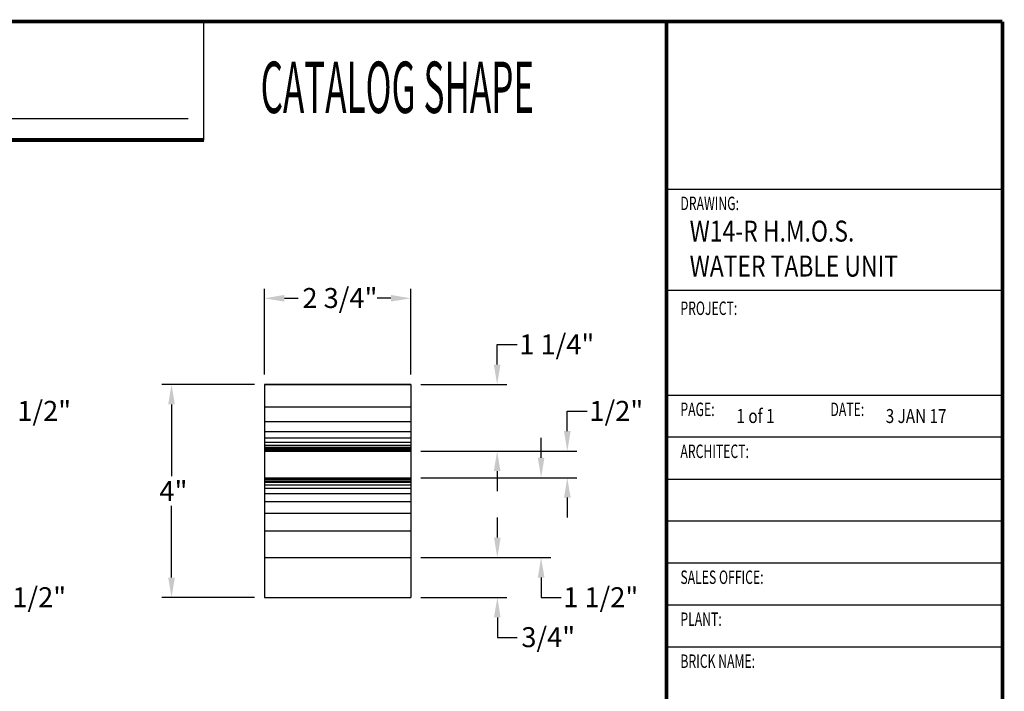
# Model space of a CAD drawing. Extents: x -101.9 to -68.2, y -12 to 13.3.
# Drawn here: x -86.7 to -68.2, y 0.7 to 13.3 of the extents above; entities that cross this region are included whole.
import ezdxf

# ---------------------------------------------------------------- set-up
doc = ezdxf.new("R2010")
doc.units = 0
doc.layers.get('0').update_dxf_attribs({"linetype": 'CONTINUOUS'})
for name, color, linetype in [('DIM', 7, 'CONTINUOUS'), ('OBJ', 7, 'CONTINUOUS'), ('TITLE', 7, 'CONTINUOUS'), ('TITLE2', 7, 'CONTINUOUS')]:
    doc.layers.add(name, color=color, linetype=linetype)
doc.styles.add('GG', font='txt', dxfattribs={"height": 0.007812})
doc.styles.add('GGATT', font='txt')
doc.styles.add('SMOOTH', font='txt')

# ---------------------------------------------------------------- blocks, each defined once
blk = doc.blocks.new('*U19')
at = {"layer": 'DIM', "style": 'SMOOTH'}
blk.add_text('4"', height=0.375, dxfattribs=at).set_placement((-84.042, 4.286))
blk = doc.blocks.new('*U20')
at = {"layer": 'DIM', "style": 'SMOOTH'}
blk.add_text('2 3/4"', height=0.375, dxfattribs=at).set_placement((-81.356, 7.912))
blk = doc.blocks.new('RADLINES')
for p, q in [((0, 0.9811), (1, 0.9811)), ((0, 0.9621), (1, 0.9621)), ((0, 0.9426), (1, 0.9426)), ((0, 0.9122), (1, 0.9122)), ((0, 0.8683), (1, 0.8683)), ((0, 0.8025), (1, 0.8025)), ((0, 0.7037), (1, 0.7037)), ((0, 0.5556), (1, 0.5556)), ((0, 0.3333), (1, 0.3333)), ((0, 0), (1, 0))]:
    blk.add_line(p, q)
blk = doc.blocks.new('*U21')
at = {"layer": 'DIM', "style": 'SMOOTH'}
blk.add_text('3/4"', height=0.375, dxfattribs=at).set_placement((-77.243, 1.541))
blk = doc.blocks.new('*U22')
at = {"layer": 'DIM', "style": 'SMOOTH'}
blk.add_text('1 1/2"', height=0.375, dxfattribs=at).set_placement((-76.456, 2.291))
blk = doc.blocks.new('*U23')
at = {"layer": 'DIM', "style": 'SMOOTH'}
blk.add_text('1/2"', height=0.375, dxfattribs=at).set_placement((-75.964, 5.791))
blk = doc.blocks.new('*U24')
at = {"layer": 'DIM', "style": 'SMOOTH'}
blk.add_text('1 1/4"', height=0.375, dxfattribs=at).set_placement((-77.282, 7.041))
blk = doc.blocks.new('*U29')
at = {"layer": 'DIM', "style": 'SMOOTH'}
blk.add_text('1 1/2"', height=0.375, dxfattribs=at).set_placement((-87.204, 2.291))
blk = doc.blocks.new('*U30')
at = {"layer": 'DIM', "style": 'SMOOTH'}
blk.add_text('1/2"', height=0.375, dxfattribs=at).set_placement((-86.712, 5.791))
blk = doc.blocks.new('TITLEBLOCK2018')
at = {"layer": 'TITLE'}
for p, q in [((-16.492, 22.37), (-16.492, 24.428)), ((-21.128, 22.742), (-16.767, 22.742)), ((-8.457, 21.517), (-2.618, 21.517)), ((-8.457, 19.762), (-2.618, 19.762)), ((-8.457, 17.939), (-2.618, 17.939)), ((-8.457, 17.21), (-2.618, 17.21)), ((-8.457, 16.48), (-2.618, 16.48)), ((-8.457, 15.751), (-2.618, 15.751)), ((-8.457, 15.022), (-2.618, 15.022)), ((-8.457, 14.292), (-2.618, 14.292)), ((-8.457, 13.563), (-2.618, 13.563))]:
    blk.add_line(p, q, dxfattribs=at)
at = {"layer": 'TITLE', "const_width": 0.0644}
for points in [[(-2.618, 24.428), (-33.757, 24.428)], [(-8.457, 24.428), (-8.457, 1.089)], [(-2.618, 1.089), (-2.618, 24.428)], [(-23.815, 22.37), (-16.492, 22.37)]]:
    blk.add_lwpolyline(points, dxfattribs=at)
at = {"layer": 'TITLE', "style": 'GG'}
for s, height, width, p in [('CATALOG SHAPE', 0.89234, 0.5, (-15.508, 22.839)), ('DRAWING:', 0.2334, 0.667109, (-8.214, 21.152)), ('PROJECT:', 0.2334, 0.667109, (-8.214, 19.33)), ('PAGE:', 0.2334, 0.667109, (-8.214, 17.574)), ('DATE:', 0.2334, 0.667109, (-5.607, 17.574)), ('ARCHITECT:', 0.2334, 0.667109, (-8.214, 16.845)), ('SALES OFFICE:', 0.23339, 0.667109, (-8.214, 14.657)), ('PLANT:', 0.2334, 0.667109, (-8.214, 13.928)), ('BRICK NAME:', 0.23339, 0.667109, (-8.214, 13.198))]:
    blk.add_text(s, height=height, dxfattribs=dict(at, width=width)).set_placement(p)
at = {"layer": 'TITLE2', "style": 'GGATT', "width": 0.800531}
for tag, p, height in [('DWG1', (-8.053, 20.605), 0.365), ('DWG2', (-8.053, 19.997), 0.365), ('PROJ1', (-8.053, 18.783), 0.365), ('PROJ2', (-8.053, 18.175), 0.365), ('PAGE', (-7.24, 17.453), 0.243), ('DATE', (-4.647, 17.453), 0.243), ('CUST', (-6.459, 15.994), 0.243), ('REP', (-6.459, 15.265), 0.243), ('OFFICE', (-6.135, 14.535), 0.243), ('PLANT', (-6.835, 13.806), 0.243), ('BRICK', (-7.894, 12.676), 0.364), ('PROCESS', (-6.572, 12.071), 0.243), ('BURN', (-4.626, 12.071), 0.243), ('TEXT', (-6.835, 11.342), 0.243), ('FACE', (-4.889, 10.613), 0.243), ('TEXTURE', (-5.558, 9.853), 0.243), ('CORING', (-6.835, 9.154), 0.243), ('SIZE', (-7.159, 8.425), 0.243), ('BOND', (-4.564, 8.425), 0.243), ('ASTM', (-5.399, 7.695), 0.243), ('FILE', (-5.383, 6.966), 0.243)]:
    blk.add_attdef(tag, p, '', height=height, dxfattribs=at)

msp = doc.modelspace()

# ---------------------------------------------------------------- linework, layer by layer
at = {"layer": 'DIM'}
for p, q in [((-82.069, 6.661), (-82.069, 8.274)), ((-79.319, 6.661), (-79.319, 8.274)), ((-81.694, 8.094), (-81.436, 8.094)), ((-79.694, 8.094), (-79.952, 8.094)), ((-77.698, 6.849), (-77.698, 7.224)), ((-77.698, 7.224), (-77.323, 7.224)), ((-82.257, 6.474), (-83.995, 6.474)), ((-79.132, 6.474), (-77.518, 6.474)), ((-83.815, 6.099), (-83.815, 4.755)), ((-76.38, 5.599), (-76.38, 5.974)), ((-76.38, 5.974), (-76.005, 5.974)), ((-76.872, 5.099), (-76.872, 5.474)), ((-79.132, 5.224), (-76.2, 5.224)), ((-79.132, 5.224), (-77.518, 5.224)), ((-77.698, 4.849), (-77.698, 4.474)), ((-79.132, 4.724), (-76.692, 4.724)), ((-79.132, 4.724), (-76.2, 4.724)), ((-76.38, 4.349), (-76.38, 3.974)), ((-83.815, 2.849), (-83.815, 4.193)), ((-77.694, 3.599), (-77.694, 3.974)), ((-79.132, 3.224), (-77.514, 3.224)), ((-79.132, 3.224), (-76.692, 3.224)), ((-76.872, 2.849), (-76.872, 2.474)), ((-82.257, 2.474), (-83.995, 2.474)), ((-79.132, 2.474), (-77.514, 2.474)), ((-76.872, 2.474), (-76.497, 2.474)), ((-77.694, 2.099), (-77.694, 1.724)), ((-77.694, 1.724), (-77.319, 1.724))]:
    msp.add_line(p, q, dxfattribs=at)
for points in [[(-81.694, 8.157), (-81.694, 8.032), (-82.069, 8.094)], [(-79.694, 8.157), (-79.694, 8.032), (-79.319, 8.094)], [(-77.76, 6.849), (-77.635, 6.849), (-77.698, 6.474)], [(-83.877, 6.099), (-83.752, 6.099), (-83.815, 6.474)], [(-76.442, 5.599), (-76.317, 5.599), (-76.38, 5.224)], [(-77.76, 4.849), (-77.635, 4.849), (-77.698, 5.224)], [(-76.934, 5.099), (-76.809, 5.099), (-76.872, 4.724)], [(-76.442, 4.349), (-76.317, 4.349), (-76.38, 4.724)], [(-77.757, 3.599), (-77.632, 3.599), (-77.694, 3.224)], [(-76.934, 2.849), (-76.809, 2.849), (-76.872, 3.224)], [(-83.877, 2.849), (-83.752, 2.849), (-83.815, 2.474)], [(-77.757, 2.099), (-77.632, 2.099), (-77.694, 2.474)]]:
    msp.add_solid(points, dxfattribs=at)
at = {"layer": 'OBJ'}
for p, q in [((-82.069, 6.474), (-82.069, 2.474)), ((-79.319, 6.474), (-82.069, 6.474)), ((-79.319, 6.474), (-79.319, 2.474)), ((-82.069, 5.224), (-79.319, 5.224)), ((-82.069, 4.724), (-79.319, 4.724)), ((-82.069, 3.224), (-79.319, 3.224)), ((-82.069, 2.474), (-79.319, 2.474))]:
    msp.add_line(p, q, dxfattribs=at)

# ---------------------------------------------------------------- block references
at = {"layer": 'DIM'}
for name in ['*U20', '*U24', '*U30', '*U23', '*U19', '*U29', '*U22', '*U21']:
    msp.add_blockref(name, (0, 0), dxfattribs=at)
at = {"layer": 'TITLE', "xscale": 2.75, "zscale": 2.75}
for p, yscale in [((-82.069, 6.474), -1.25), ((-82.069, 3.224), 1.5)]:
    msp.add_blockref('RADLINES', p, dxfattribs=dict(at, yscale=yscale))
at = {"layer": 'TITLE2'}
ref = msp.add_blockref('TITLEBLOCK2018', (-65.374, -13.119), dxfattribs=dict(at, xscale=1.0812, yscale=1.0812, zscale=1.0812))
ref.add_attrib('DWG1', 'W14-R H.M.O.S.', (-74.081, 9.159), dxfattribs={"height": 0.39428, "style": 'GGATT', "width": 0.800531})
ref.add_attrib('DWG2', 'WATER TABLE UNIT', (-74.081, 8.502), dxfattribs={"height": 0.39428, "style": 'GGATT', "width": 0.800531})
ref.add_attrib('PAGE', '1 of 1', (-73.202, 5.751), dxfattribs={"height": 0.2629, "style": 'GGATT', "width": 0.800531})
ref.add_attrib('DATE', '3 JAN 17', (-70.398, 5.751), dxfattribs={"height": 0.2629, "style": 'GGATT', "width": 0.800531})

doc.saveas('drawing.dxf')
